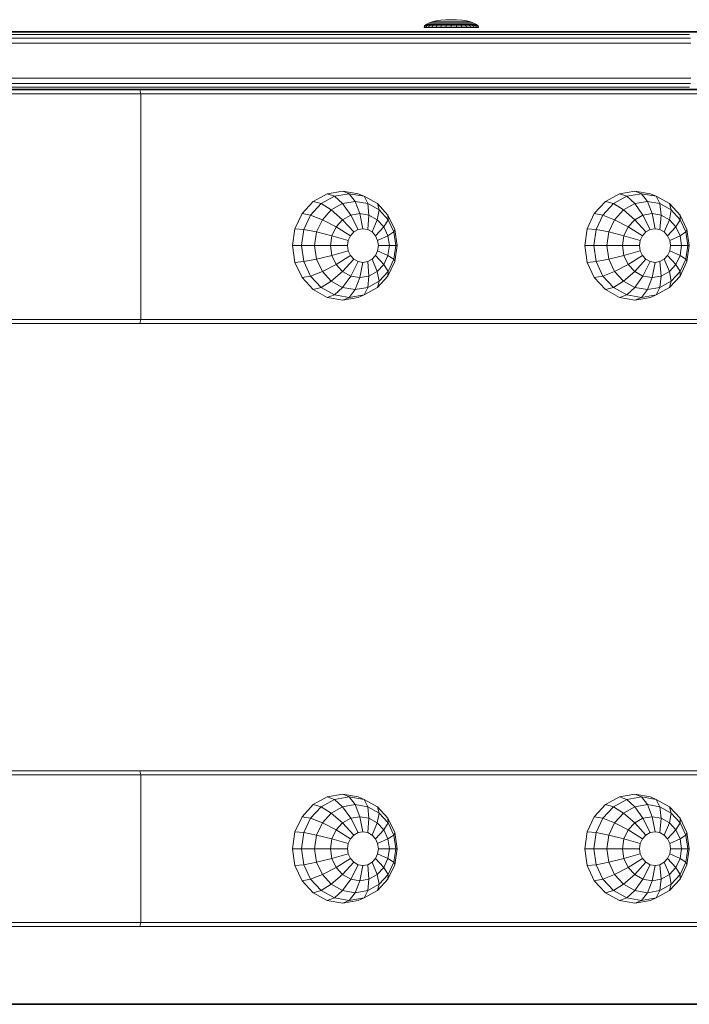
# Model space of a CAD drawing. Units: millimetres. Extents: x 4127 to 14484, y -10259 to 723.
# Drawn here: x 9052 to 9224, y -1693 to -1440 of the extents above; entities that cross this region are included whole.
import ezdxf

# ---------------------------------------------------------------- set-up
doc = ezdxf.new("R2010")
doc.units = ezdxf.units.MM

# ---------------------------------------------------------------- blocks, each defined once
blk = doc.blocks.new('A$Cad007ce9')
at = {"color": 0, "linetype": 'Continuous', "lineweight": 0, "extrusion": (-2.22045e-16, 1, -2.22045e-16)}
for p, q in [((-1061.32, 690.93), (-1062.63, 690.81)), ((-1061.32, 690.93), (-1062.63, 690.81)), ((-1059.95, 690.96), (-1061.32, 690.93)), ((-1059.95, 690.96), (-1061.32, 690.93)), ((-1059.95, 690.96), (-1058.59, 690.93)), ((-1059.95, 690.96), (-1058.59, 690.93)), ((-1058.59, 690.93), (-1057.28, 690.81)), ((-1058.59, 690.93), (-1057.27, 690.81)), ((-1066.82, 689.35), (-1066.95, 688.96)), ((-1066.82, 688.96), (-1066.95, 688.96)), ((-1066.42, 689.73), (-1066.82, 689.35)), ((-1066.69, 689.35), (-1066.82, 688.96)), ((-1066.69, 689.35), (-1066.82, 689.35)), ((-1066.42, 688.96), (-1066.82, 688.96)), ((-1066.3, 689.73), (-1066.69, 689.35)), ((-1066.3, 689.35), (-1066.69, 689.35)), ((-1065.77, 690.07), (-1066.42, 689.73)), ((-1065.77, 690.07), (-1066.42, 689.73)), ((-1066.3, 689.73), (-1066.42, 689.73)), ((-1066.42, 689.73), (-1066.42, 689.73)), ((-1066.42, 689.73), (-1066.42, 689.73)), ((-1066.3, 689.35), (-1066.42, 688.96)), ((-1065.77, 688.96), (-1066.42, 688.96)), ((-1065.93, 689.73), (-1066.3, 689.35)), ((-1065.93, 689.73), (-1066.3, 689.73)), ((-1065.66, 689.35), (-1066.3, 689.35)), ((-1065.33, 689.73), (-1065.93, 689.73)), ((-1064.9, 690.38), (-1065.77, 690.07)), ((-1064.9, 690.38), (-1065.77, 690.07)), ((-1065.66, 690.07), (-1065.77, 690.07)), ((-1065.77, 690.07), (-1065.77, 690.07)), ((-1065.66, 689.35), (-1065.77, 688.96)), ((-1064.9, 688.96), (-1065.77, 688.96)), ((-1065.33, 690.07), (-1065.66, 690.07)), ((-1065.33, 689.73), (-1065.66, 689.35)), ((-1064.81, 689.35), (-1065.66, 689.35)), ((-1064.79, 690.07), (-1065.33, 690.07)), ((-1064.53, 689.73), (-1065.33, 689.73)), ((-1063.84, 690.63), (-1064.9, 690.38)), ((-1063.84, 690.63), (-1064.9, 690.38)), ((-1064.81, 690.38), (-1064.9, 690.38)), ((-1064.9, 690.38), (-1064.9, 690.38)), ((-1064.81, 689.35), (-1064.9, 688.96)), ((-1063.84, 688.96), (-1064.9, 688.96)), ((-1064.53, 690.38), (-1064.81, 690.38)), ((-1064.53, 689.73), (-1064.81, 689.35)), ((-1063.77, 689.35), (-1064.81, 689.35)), ((-1064.07, 690.07), (-1064.79, 690.07)), ((-1064.07, 690.38), (-1064.53, 690.38)), ((-1063.55, 689.73), (-1064.53, 689.73)), ((-1063.45, 690.38), (-1064.07, 690.38)), ((-1063.19, 690.07), (-1064.07, 690.07)), ((-1062.63, 690.81), (-1063.84, 690.63)), ((-1062.63, 690.81), (-1063.84, 690.63)), ((-1063.77, 689.35), (-1063.84, 688.96)), ((-1062.63, 688.96), (-1063.84, 688.96)), ((-1063.55, 689.73), (-1063.77, 689.35)), ((-1062.58, 689.35), (-1063.77, 689.35)), ((-1062.43, 689.73), (-1063.55, 689.73)), ((-1062.7, 690.38), (-1063.45, 690.38)), ((-1062.18, 690.07), (-1063.19, 690.07)), ((-1061.85, 690.38), (-1062.7, 690.38)), ((-1062.58, 689.35), (-1062.63, 688.96)), ((-1061.32, 688.96), (-1062.63, 688.96)), ((-1062.43, 689.73), (-1062.58, 689.35)), ((-1061.29, 689.35), (-1062.58, 689.35)), ((-1061.22, 689.73), (-1062.43, 689.73)), ((-1061.09, 690.07), (-1062.18, 690.07)), ((-1060.92, 690.38), (-1061.85, 690.38)), ((-1061.29, 689.35), (-1061.32, 688.96)), ((-1059.95, 688.96), (-1061.32, 688.96)), ((-1061.22, 689.73), (-1061.29, 689.35)), ((-1059.95, 689.35), (-1061.29, 689.35)), ((-1059.95, 689.73), (-1061.22, 689.73)), ((-1059.95, 690.07), (-1061.09, 690.07)), ((-1059.95, 690.38), (-1060.92, 690.38)), ((-1058.99, 690.38), (-1059.95, 690.38)), ((-1058.82, 690.07), (-1059.95, 690.07)), ((-1059.95, 689.73), (-1059.95, 689.35)), ((-1058.69, 689.73), (-1059.95, 689.73)), ((-1059.95, 689.35), (-1059.95, 688.96)), ((-1058.61, 689.35), (-1059.95, 689.35)), ((-1058.59, 688.96), (-1059.95, 688.96)), ((-1058.06, 690.38), (-1058.99, 690.38)), ((-1057.73, 690.07), (-1058.82, 690.07)), ((-1058.69, 689.73), (-1058.61, 689.35)), ((-1057.48, 689.73), (-1058.69, 689.73)), ((-1058.61, 689.35), (-1058.59, 688.96)), ((-1057.33, 689.35), (-1058.61, 689.35)), ((-1057.28, 688.96), (-1058.59, 688.96)), ((-1057.2, 690.38), (-1058.06, 690.38)), ((-1056.72, 690.07), (-1057.73, 690.07)), ((-1057.48, 689.73), (-1057.33, 689.35)), ((-1056.36, 689.73), (-1057.48, 689.73)), ((-1057.33, 689.35), (-1057.28, 688.96)), ((-1056.14, 689.35), (-1057.33, 689.35)), ((-1057.28, 690.81), (-1056.06, 690.63)), ((-1056.06, 688.96), (-1057.28, 688.96)), ((-1057.27, 690.81), (-1056.06, 690.63)), ((-1056.45, 690.38), (-1057.2, 690.38)), ((-1055.84, 690.07), (-1056.72, 690.07)), ((-1055.84, 690.38), (-1056.45, 690.38)), ((-1056.36, 689.73), (-1056.14, 689.35)), ((-1055.38, 689.73), (-1056.36, 689.73)), ((-1056.14, 689.35), (-1056.06, 688.96)), ((-1055.1, 689.35), (-1056.14, 689.35)), ((-1056.06, 690.63), (-1055, 690.38)), ((-1056.06, 690.63), (-1055, 690.38)), ((-1055, 688.96), (-1056.06, 688.96)), ((-1055.38, 690.38), (-1055.84, 690.38)), ((-1055.11, 690.07), (-1055.84, 690.07)), ((-1055.1, 690.38), (-1055.38, 690.38)), ((-1055.38, 689.73), (-1055.1, 689.35)), ((-1054.58, 689.73), (-1055.38, 689.73)), ((-1054.58, 690.07), (-1055.11, 690.07)), ((-1055, 690.38), (-1055.1, 690.38)), ((-1055.1, 689.35), (-1055, 688.96)), ((-1054.25, 689.35), (-1055.1, 689.35)), ((-1055, 690.38), (-1054.13, 690.07)), ((-1055, 690.38), (-1054.13, 690.07)), ((-1055, 690.38), (-1055, 690.38)), ((-1054.13, 688.96), (-1055, 688.96)), ((-1054.25, 690.07), (-1054.58, 690.07)), ((-1054.58, 689.73), (-1054.25, 689.35)), ((-1053.98, 689.73), (-1054.58, 689.73)), ((-1054.13, 690.07), (-1054.25, 690.07)), ((-1054.25, 689.35), (-1054.13, 688.96)), ((-1053.61, 689.35), (-1054.25, 689.35)), ((-1054.13, 690.07), (-1053.49, 689.73)), ((-1054.13, 690.07), (-1053.49, 689.73)), ((-1054.13, 690.07), (-1054.13, 690.07)), ((-1053.49, 688.96), (-1054.13, 688.96)), ((-1053.98, 689.73), (-1053.61, 689.35)), ((-1053.61, 689.73), (-1053.98, 689.73)), ((-1053.61, 689.73), (-1053.22, 689.35)), ((-1053.49, 689.73), (-1053.61, 689.73)), ((-1053.61, 689.35), (-1053.49, 688.96)), ((-1053.22, 689.35), (-1053.61, 689.35)), ((-1053.49, 689.73), (-1053.09, 689.35)), ((-1053.49, 689.73), (-1053.09, 689.35)), ((-1053.49, 689.73), (-1053.49, 689.73)), ((-1053.09, 688.96), (-1053.49, 688.96)), ((-1053.22, 689.35), (-1053.09, 688.96)), ((-1053.09, 689.35), (-1053.22, 689.35)), ((-1053.09, 689.35), (-1052.95, 688.96)), ((-1053.09, 689.35), (-1052.95, 688.96)), ((-1053.09, 689.35), (-1053.09, 689.35)), ((-1052.95, 688.96), (-1053.09, 688.96)), ((-1052.95, 688.96), (-1052.95, 688.96)), ((-1193.69, 687.9), (-1168.17, 687.9)), ((-1193.47, 687.72), (-1167.91, 687.72)), ((-1193.32, 687.15), (-1167.72, 687.15)), ((-1193.23, 686.22), (-1167.61, 686.22)), ((-1184.16, 687.9), (-1161.55, 687.9)), ((-1168.17, 687.9), (-1142.98, 687.9)), ((-1167.91, 687.72), (-1142.67, 687.72)), ((-1167.72, 687.15), (-1142.45, 687.15)), ((-1167.61, 686.22), (-1142.32, 686.22)), ((-1161.55, 687.9), (-1161.66, 687.9)), ((-1161.55, 687.9), (-1161.66, 687.9)), ((-1161.55, 687.9), (-1118.13, 687.9)), ((-1142.98, 687.9), (-1118.13, 687.9)), ((-1142.67, 687.72), (-1117.78, 687.72)), ((-1142.45, 687.15), (-1117.53, 687.15)), ((-1142.32, 686.22), (-1117.38, 686.22)), ((-1118.13, 687.9), (-1117.3, 687.9)), ((-1118.13, 687.9), (-1093.66, 687.9)), ((-1117.78, 687.72), (-1093.26, 687.72)), ((-1117.53, 687.15), (-1092.98, 687.15)), ((-1117.38, 686.22), (-1092.81, 686.22)), ((-1117.3, 687.9), (-1095.67, 687.9)), ((-1095.67, 687.9), (-1074.4, 687.9)), ((-1093.66, 687.9), (-1069.56, 687.9)), ((-1093.26, 687.72), (-1069.12, 687.72)), ((-1092.98, 687.15), (-1068.8, 687.15)), ((-1092.81, 686.22), (-1068.61, 686.22)), ((-1074.4, 687.9), (-1053.5, 687.9)), ((-1069.56, 687.9), (-1045.86, 687.9)), ((-1069.12, 687.72), (-1045.38, 687.72)), ((-1068.8, 687.15), (-1045.03, 687.15)), ((-1068.61, 686.22), (-1044.82, 686.22)), ((-1053.5, 687.9), (-1032.99, 687.9)), ((-1045.86, 687.9), (-1022.58, 687.9)), ((-1045.38, 687.72), (-1022.05, 687.72)), ((-1045.03, 687.15), (-1021.67, 687.15)), ((-1044.82, 686.22), (-1021.45, 686.22)), ((-1032.99, 687.9), (-1012.87, 687.9)), ((-1022.58, 687.9), (-999.73, 687.9)), ((-1022.05, 687.72), (-999.16, 687.72)), ((-1021.67, 687.15), (-998.75, 687.15)), ((-1021.45, 686.22), (-998.51, 686.22)), ((-1012.87, 687.9), (-993.17, 687.9)), ((-999.73, 687.9), (-977.32, 687.9)), ((-999.16, 687.72), (-976.71, 687.72)), ((-1193.2, 684.9), (-1167.57, 684.9)), ((-1167.57, 684.9), (-1142.28, 684.9)), ((-1142.28, 684.9), (-1117.33, 684.9)), ((-1117.33, 684.9), (-1092.75, 684.9)), ((-1092.75, 684.9), (-1068.55, 684.9)), ((-1068.55, 684.9), (-1044.75, 684.9)), ((-1044.75, 684.9), (-1021.37, 684.9)), ((-1021.37, 684.9), (-998.43, 684.9)), ((-1193.2, 675.9), (-1167.57, 675.9)), ((-1167.57, 675.9), (-1142.28, 675.9)), ((-1142.28, 675.9), (-1117.33, 675.9)), ((-1117.33, 675.9), (-1092.75, 675.9)), ((-1092.75, 675.9), (-1068.55, 675.9)), ((-1068.55, 675.9), (-1044.75, 675.9)), ((-1044.75, 675.9), (-1021.37, 675.9)), ((-1021.37, 675.9), (-998.43, 675.9)), ((-1193.35, 673.65), (-1167.75, 673.65)), ((-1193.24, 674.59), (-1167.62, 674.59)), ((-1167.75, 673.65), (-1142.48, 673.65)), ((-1167.62, 674.59), (-1142.33, 674.59)), ((-1142.48, 673.65), (-1117.56, 673.65)), ((-1142.33, 674.59), (-1117.39, 674.59)), ((-1117.56, 673.65), (-1093, 673.65)), ((-1117.39, 674.59), (-1092.81, 674.59)), ((-1093, 673.65), (-1068.83, 673.65)), ((-1092.81, 674.59), (-1068.62, 674.59)), ((-1068.83, 673.65), (-1045.05, 673.65)), ((-1068.62, 674.59), (-1044.83, 674.59)), ((-1045.05, 673.65), (-1021.7, 673.65)), ((-1044.83, 674.59), (-1021.45, 674.59)), ((-1021.7, 673.65), (-998.77, 673.65)), ((-1021.45, 674.59), (-998.51, 674.59)), ((-1325.71, 671.91), (-1139.74, 671.91)), ((-1193.79, 672.9), (-1168.27, 672.9)), ((-1193.53, 673.09), (-1167.97, 673.09)), ((-1168.27, 672.9), (-1143.08, 672.9)), ((-1167.97, 673.09), (-1142.73, 673.09)), ((-1143.08, 672.9), (-1118.24, 672.9)), ((-1142.73, 673.09), (-1117.84, 673.09)), ((-1139.74, 671.91), (-1140.01, 672.9)), ((-1139.74, 671.91), (-972.56, 671.91)), ((-1139.74, 671.91), (-1139.74, 613.91)), ((-1118.24, 672.9), (-1093.76, 672.9)), ((-1117.84, 673.09), (-1093.32, 673.09)), ((-1112.93, 672.9), (-1093.76, 672.9)), ((-1093.76, 672.9), (-1069.66, 672.9)), ((-1093.32, 673.09), (-1069.17, 673.09)), ((-1069.66, 672.9), (-1045.96, 672.9)), ((-1069.17, 673.09), (-1045.43, 673.09)), ((-1045.96, 672.9), (-1022.67, 672.9)), ((-1045.43, 673.09), (-1022.1, 673.09)), ((-1022.67, 672.9), (-999.82, 672.9)), ((-1022.1, 673.09), (-999.21, 673.09)), ((-999.82, 672.9), (-977.42, 672.9)), ((-999.21, 673.09), (-976.77, 673.09)), ((-1091.83, 646.22), (-1095.43, 644.23)), ((-1089.95, 645.57), (-1093.37, 643.68)), ((-1087.85, 646.91), (-1091.83, 646.22)), ((-1089.95, 645.57), (-1091.83, 646.22)), ((-1086.16, 646.22), (-1089.95, 645.57)), ((-1087.87, 643.68), (-1089.95, 645.57)), ((-1087.85, 646.91), (-1083.86, 646.22)), ((-1086.16, 646.22), (-1087.85, 646.91)), ((-1086.16, 646.22), (-1082.37, 645.57)), ((-1084.64, 644.23), (-1086.16, 646.22)), ((-1082.37, 645.57), (-1083.86, 646.22)), ((-1078.95, 643.68), (-1082.37, 645.57)), ((-1081.42, 643.68), (-1082.37, 645.57)), ((-1016.77, 646.22), (-1020.36, 644.23)), ((-1014.89, 645.57), (-1018.31, 643.68)), ((-1012.78, 646.91), (-1016.77, 646.22)), ((-1014.89, 645.57), (-1016.77, 646.22)), ((-1011.1, 646.22), (-1014.89, 645.57)), ((-1012.8, 643.68), (-1014.89, 645.57)), ((-1012.78, 646.91), (-1008.8, 646.22)), ((-1011.1, 646.22), (-1012.78, 646.91)), ((-1011.1, 646.22), (-1007.31, 645.57)), ((-1009.58, 644.23), (-1011.1, 646.22)), ((-1007.31, 645.57), (-1008.8, 646.22)), ((-1003.89, 643.68), (-1007.31, 645.57)), ((-1006.36, 643.68), (-1007.31, 645.57)), ((-1095.43, 644.23), (-1098.28, 641.13)), ((-1093.37, 643.68), (-1096.09, 640.73)), ((-1093.37, 643.68), (-1095.43, 644.23)), ((-1090.78, 642.07), (-1093.37, 643.68)), ((-1087.87, 643.68), (-1090.78, 642.07)), ((-1084.64, 644.23), (-1087.87, 643.68)), ((-1085.78, 640.73), (-1087.87, 643.68)), ((-1084.64, 644.23), (-1081.42, 643.68)), ((-1083.44, 641.13), (-1084.64, 644.23)), ((-1078.51, 642.07), (-1081.42, 643.68)), ((-1081.1, 640.73), (-1081.42, 643.68)), ((-1076.24, 640.73), (-1078.95, 643.68)), ((-1078.51, 642.07), (-1078.95, 643.68)), ((-1020.36, 644.23), (-1023.22, 641.13)), ((-1018.31, 643.68), (-1021.02, 640.73)), ((-1018.31, 643.68), (-1020.36, 644.23)), ((-1015.71, 642.07), (-1018.31, 643.68)), ((-1012.8, 643.68), (-1015.71, 642.07)), ((-1009.58, 644.23), (-1012.8, 643.68)), ((-1010.72, 640.73), (-1012.8, 643.68)), ((-1009.58, 644.23), (-1006.36, 643.68)), ((-1008.38, 641.13), (-1009.58, 644.23)), ((-1003.45, 642.07), (-1006.36, 643.68)), ((-1006.03, 640.73), (-1006.36, 643.68)), ((-1001.18, 640.73), (-1003.89, 643.68)), ((-1003.45, 642.07), (-1003.89, 643.68)), ((-1098.28, 641.13), (-1100.11, 637.23)), ((-1096.09, 640.73), (-1098.28, 641.13)), ((-1096.09, 640.73), (-1097.83, 637.02)), ((-1093.08, 639.56), (-1096.09, 640.73)), ((-1090.78, 642.07), (-1093.08, 639.56)), ((-1087.89, 639.56), (-1090.78, 642.07)), ((-1085.78, 640.73), (-1087.89, 639.56)), ((-1083.44, 641.13), (-1085.78, 640.73)), ((-1083.9, 637.02), (-1085.78, 640.73)), ((-1083.44, 641.13), (-1081.1, 640.73)), ((-1082.66, 637.23), (-1083.44, 641.13)), ((-1081.43, 637.02), (-1081.1, 640.73)), ((-1078.98, 639.56), (-1081.1, 640.73)), ((-1078.98, 639.56), (-1078.51, 642.07)), ((-1076.2, 639.56), (-1078.51, 642.07)), ((-1074.5, 637.02), (-1076.24, 640.73)), ((-1076.2, 639.56), (-1076.24, 640.73)), ((-1023.22, 641.13), (-1025.05, 637.23)), ((-1021.02, 640.73), (-1023.22, 641.13)), ((-1021.02, 640.73), (-1022.76, 637.02)), ((-1018.02, 639.56), (-1021.02, 640.73)), ((-1015.71, 642.07), (-1018.02, 639.56)), ((-1012.83, 639.56), (-1015.71, 642.07)), ((-1010.72, 640.73), (-1012.83, 639.56)), ((-1008.38, 641.13), (-1010.72, 640.73)), ((-1008.83, 637.02), (-1010.72, 640.73)), ((-1008.38, 641.13), (-1006.03, 640.73)), ((-1007.6, 637.23), (-1008.38, 641.13)), ((-1006.37, 637.02), (-1006.03, 640.73)), ((-1003.92, 639.56), (-1006.03, 640.73)), ((-1003.92, 639.56), (-1003.45, 642.07)), ((-1001.14, 639.56), (-1003.45, 642.07)), ((-999.43, 637.02), (-1001.18, 640.73)), ((-1001.14, 639.56), (-1001.18, 640.73)), ((-1093.08, 639.56), (-1094.57, 636.41)), ((-1089.57, 637.74), (-1093.08, 639.56)), ((-1089.57, 637.74), (-1090.65, 635.45)), ((-1087.89, 639.56), (-1089.57, 637.74)), ((-1085.89, 635.45), (-1089.57, 637.74)), ((-1085.01, 636.41), (-1087.89, 639.56)), ((-1080.32, 636.41), (-1078.98, 639.56)), ((-1079.44, 635.45), (-1077.31, 637.74)), ((-1077.31, 637.74), (-1078.98, 639.56)), ((-1077.31, 637.74), (-1076.2, 639.56)), ((-1076.23, 635.45), (-1077.31, 637.74)), ((-1074.72, 636.41), (-1076.2, 639.56)), ((-1018.02, 639.56), (-1019.5, 636.41)), ((-1014.51, 637.74), (-1018.02, 639.56)), ((-1014.51, 637.74), (-1015.58, 635.45)), ((-1012.83, 639.56), (-1014.51, 637.74)), ((-1010.83, 635.45), (-1014.51, 637.74)), ((-1009.94, 636.41), (-1012.83, 639.56)), ((-1005.26, 636.41), (-1003.92, 639.56)), ((-1004.38, 635.45), (-1002.24, 637.74)), ((-1002.24, 637.74), (-1003.92, 639.56)), ((-1002.24, 637.74), (-1001.14, 639.56)), ((-1001.17, 635.45), (-1002.24, 637.74)), ((-999.66, 636.41), (-1001.14, 639.56)), ((-1100.11, 637.23), (-1100.74, 632.91)), ((-1097.83, 637.02), (-1100.11, 637.23)), ((-1097.83, 637.02), (-1098.43, 632.91)), ((-1094.57, 636.41), (-1097.83, 637.02)), ((-1094.57, 636.41), (-1095.08, 632.91)), ((-1090.65, 635.45), (-1094.57, 636.41)), ((-1090.65, 635.45), (-1091.02, 632.91)), ((-1086.46, 634.24), (-1090.65, 635.45)), ((-1085.89, 635.45), (-1086.46, 634.24)), ((-1085.01, 636.41), (-1085.89, 635.45)), ((-1083.9, 637.02), (-1085.01, 636.41)), ((-1082.66, 637.23), (-1083.9, 637.02)), ((-1082.66, 637.23), (-1081.43, 637.02)), ((-1080.32, 636.41), (-1081.43, 637.02)), ((-1079.44, 635.45), (-1080.32, 636.41)), ((-1078.87, 634.24), (-1079.44, 635.45)), ((-1078.87, 634.24), (-1076.23, 635.45)), ((-1076.23, 635.45), (-1074.72, 636.41)), ((-1075.86, 632.91), (-1076.23, 635.45)), ((-1074.72, 636.41), (-1074.5, 637.02)), ((-1074.21, 632.91), (-1074.72, 636.41)), ((-1073.9, 632.91), (-1074.5, 637.02)), ((-1025.05, 637.23), (-1025.68, 632.91)), ((-1022.76, 637.02), (-1025.05, 637.23)), ((-1022.76, 637.02), (-1023.36, 632.91)), ((-1019.5, 636.41), (-1022.76, 637.02)), ((-1019.5, 636.41), (-1020.01, 632.91)), ((-1015.58, 635.45), (-1019.5, 636.41)), ((-1015.58, 635.45), (-1015.96, 632.91)), ((-1011.39, 634.24), (-1015.58, 635.45)), ((-1010.83, 635.45), (-1011.39, 634.24)), ((-1009.94, 636.41), (-1010.83, 635.45)), ((-1008.83, 637.02), (-1009.94, 636.41)), ((-1007.6, 637.23), (-1008.83, 637.02)), ((-1007.6, 637.23), (-1006.37, 637.02)), ((-1005.26, 636.41), (-1006.37, 637.02)), ((-1004.38, 635.45), (-1005.26, 636.41)), ((-1003.81, 634.24), (-1004.38, 635.45)), ((-1003.81, 634.24), (-1001.17, 635.45)), ((-1001.17, 635.45), (-999.66, 636.41)), ((-1000.79, 632.91), (-1001.17, 635.45)), ((-999.66, 636.41), (-999.43, 637.02)), ((-999.15, 632.91), (-999.66, 636.41)), ((-998.83, 632.91), (-999.43, 637.02)), ((-1100.74, 632.91), (-1100.11, 628.58)), ((-1098.43, 632.91), (-1100.74, 632.91)), ((-1098.43, 632.91), (-1097.83, 628.79)), ((-1095.08, 632.91), (-1098.43, 632.91)), ((-1095.08, 632.91), (-1094.57, 629.41)), ((-1091.02, 632.91), (-1095.08, 632.91)), ((-1091.02, 632.91), (-1090.65, 630.36)), ((-1086.65, 632.91), (-1091.02, 632.91)), ((-1086.46, 634.24), (-1086.65, 632.91)), ((-1086.65, 632.91), (-1086.46, 631.57)), ((-1078.68, 632.91), (-1078.87, 634.24)), ((-1078.87, 631.57), (-1078.68, 632.91)), ((-1078.68, 632.91), (-1075.86, 632.91)), ((-1076.23, 630.36), (-1075.86, 632.91)), ((-1075.86, 632.91), (-1074.21, 632.91)), ((-1074.72, 629.41), (-1074.21, 632.91)), ((-1074.5, 628.79), (-1073.9, 632.91)), ((-1074.21, 632.91), (-1073.9, 632.91)), ((-1025.68, 632.91), (-1025.05, 628.58)), ((-1023.36, 632.91), (-1025.68, 632.91)), ((-1023.36, 632.91), (-1022.76, 628.79)), ((-1020.01, 632.91), (-1023.36, 632.91)), ((-1020.01, 632.91), (-1019.5, 629.41)), ((-1015.96, 632.91), (-1020.01, 632.91)), ((-1015.96, 632.91), (-1015.58, 630.36)), ((-1011.59, 632.91), (-1015.96, 632.91)), ((-1011.39, 634.24), (-1011.59, 632.91)), ((-1011.59, 632.91), (-1011.39, 631.57)), ((-1003.62, 632.91), (-1003.81, 634.24)), ((-1003.81, 631.57), (-1003.62, 632.91)), ((-1003.62, 632.91), (-1000.79, 632.91)), ((-1001.17, 630.36), (-1000.79, 632.91)), ((-1000.79, 632.91), (-999.15, 632.91)), ((-999.66, 629.41), (-999.15, 632.91)), ((-999.43, 628.79), (-998.83, 632.91)), ((-999.15, 632.91), (-998.83, 632.91)), ((-1090.65, 630.36), (-1094.57, 629.41)), ((-1086.46, 631.57), (-1090.65, 630.36)), ((-1090.65, 630.36), (-1089.57, 628.07)), ((-1085.89, 630.36), (-1089.57, 628.07)), ((-1086.46, 631.57), (-1085.89, 630.36)), ((-1085.89, 630.36), (-1085.01, 629.41)), ((-1080.32, 629.41), (-1079.44, 630.36)), ((-1079.44, 630.36), (-1078.87, 631.57)), ((-1079.44, 630.36), (-1077.31, 628.07)), ((-1078.87, 631.57), (-1076.23, 630.36)), ((-1077.31, 628.07), (-1076.23, 630.36)), ((-1076.23, 630.36), (-1074.72, 629.41)), ((-1015.58, 630.36), (-1019.5, 629.41)), ((-1011.39, 631.57), (-1015.58, 630.36)), ((-1015.58, 630.36), (-1014.51, 628.07)), ((-1010.83, 630.36), (-1014.51, 628.07)), ((-1011.39, 631.57), (-1010.83, 630.36)), ((-1010.83, 630.36), (-1009.94, 629.41)), ((-1005.26, 629.41), (-1004.38, 630.36)), ((-1004.38, 630.36), (-1003.81, 631.57)), ((-1004.38, 630.36), (-1002.24, 628.07)), ((-1003.81, 631.57), (-1001.17, 630.36)), ((-1002.24, 628.07), (-1001.17, 630.36)), ((-1001.17, 630.36), (-999.66, 629.41)), ((-1097.83, 628.79), (-1100.11, 628.58)), ((-1100.11, 628.58), (-1098.28, 624.68)), ((-1094.57, 629.41), (-1097.83, 628.79)), ((-1097.83, 628.79), (-1096.09, 625.08)), ((-1094.57, 629.41), (-1093.08, 626.25)), ((-1089.57, 628.07), (-1093.08, 626.25)), ((-1089.57, 628.07), (-1087.89, 626.25)), ((-1085.01, 629.41), (-1087.89, 626.25)), ((-1083.9, 628.79), (-1085.78, 625.08)), ((-1085.01, 629.41), (-1083.9, 628.79)), ((-1083.9, 628.79), (-1082.66, 628.58)), ((-1082.66, 628.58), (-1083.44, 624.68)), ((-1082.66, 628.58), (-1081.43, 628.79)), ((-1081.43, 628.79), (-1080.32, 629.41)), ((-1081.43, 628.79), (-1081.1, 625.08)), ((-1080.32, 629.41), (-1078.98, 626.25)), ((-1078.98, 626.25), (-1077.31, 628.07)), ((-1077.31, 628.07), (-1076.2, 626.25)), ((-1076.24, 625.08), (-1074.5, 628.79)), ((-1076.2, 626.25), (-1074.72, 629.41)), ((-1074.72, 629.41), (-1074.5, 628.79)), ((-1022.76, 628.79), (-1025.05, 628.58)), ((-1025.05, 628.58), (-1023.22, 624.68)), ((-1019.5, 629.41), (-1022.76, 628.79)), ((-1022.76, 628.79), (-1021.02, 625.08)), ((-1019.5, 629.41), (-1018.02, 626.25)), ((-1014.51, 628.07), (-1018.02, 626.25)), ((-1014.51, 628.07), (-1012.83, 626.25)), ((-1009.94, 629.41), (-1012.83, 626.25)), ((-1008.83, 628.79), (-1010.72, 625.08)), ((-1009.94, 629.41), (-1008.83, 628.79)), ((-1008.83, 628.79), (-1007.6, 628.58)), ((-1007.6, 628.58), (-1008.38, 624.68)), ((-1007.6, 628.58), (-1006.37, 628.79)), ((-1006.37, 628.79), (-1005.26, 629.41)), ((-1006.37, 628.79), (-1006.03, 625.08)), ((-1005.26, 629.41), (-1003.92, 626.25)), ((-1003.92, 626.25), (-1002.24, 628.07)), ((-1002.24, 628.07), (-1001.14, 626.25)), ((-1001.18, 625.08), (-999.43, 628.79)), ((-1001.14, 626.25), (-999.66, 629.41)), ((-999.66, 629.41), (-999.43, 628.79)), ((-1096.09, 625.08), (-1098.28, 624.68)), ((-1093.08, 626.25), (-1096.09, 625.08)), ((-1096.09, 625.08), (-1093.37, 622.13)), ((-1093.08, 626.25), (-1090.78, 623.74)), ((-1087.89, 626.25), (-1090.78, 623.74)), ((-1087.89, 626.25), (-1085.78, 625.08)), ((-1085.78, 625.08), (-1087.87, 622.13)), ((-1085.78, 625.08), (-1083.44, 624.68)), ((-1083.44, 624.68), (-1081.1, 625.08)), ((-1081.1, 625.08), (-1081.42, 622.13)), ((-1081.1, 625.08), (-1078.98, 626.25)), ((-1078.98, 626.25), (-1078.51, 623.74)), ((-1078.95, 622.13), (-1076.24, 625.08)), ((-1078.51, 623.74), (-1076.2, 626.25)), ((-1076.2, 626.25), (-1076.24, 625.08)), ((-1021.02, 625.08), (-1023.22, 624.68)), ((-1018.02, 626.25), (-1021.02, 625.08)), ((-1021.02, 625.08), (-1018.31, 622.13)), ((-1018.02, 626.25), (-1015.71, 623.74)), ((-1012.83, 626.25), (-1015.71, 623.74)), ((-1012.83, 626.25), (-1010.72, 625.08)), ((-1010.72, 625.08), (-1012.8, 622.13)), ((-1010.72, 625.08), (-1008.38, 624.68)), ((-1008.38, 624.68), (-1006.03, 625.08)), ((-1006.03, 625.08), (-1006.36, 622.13)), ((-1006.03, 625.08), (-1003.92, 626.25)), ((-1003.92, 626.25), (-1003.45, 623.74)), ((-1003.89, 622.13), (-1001.18, 625.08)), ((-1003.45, 623.74), (-1001.14, 626.25)), ((-1001.14, 626.25), (-1001.18, 625.08)), ((-1098.28, 624.68), (-1095.43, 621.58)), ((-1090.78, 623.74), (-1093.37, 622.13)), ((-1090.78, 623.74), (-1087.87, 622.13)), ((-1083.44, 624.68), (-1084.64, 621.58)), ((-1081.42, 622.13), (-1078.51, 623.74)), ((-1078.51, 623.74), (-1078.95, 622.13)), ((-1023.22, 624.68), (-1020.36, 621.58)), ((-1015.71, 623.74), (-1018.31, 622.13)), ((-1015.71, 623.74), (-1012.8, 622.13)), ((-1008.38, 624.68), (-1009.58, 621.58)), ((-1006.36, 622.13), (-1003.45, 623.74)), ((-1003.45, 623.74), (-1003.89, 622.13)), ((-1093.37, 622.13), (-1095.43, 621.58)), ((-1095.43, 621.58), (-1091.83, 619.59)), ((-1093.37, 622.13), (-1089.95, 620.24)), ((-1089.95, 620.24), (-1091.83, 619.59)), ((-1087.87, 622.13), (-1089.95, 620.24)), ((-1089.95, 620.24), (-1086.16, 619.59)), ((-1087.87, 622.13), (-1084.64, 621.58)), ((-1084.64, 621.58), (-1086.16, 619.59)), ((-1086.16, 619.59), (-1082.37, 620.24)), ((-1084.64, 621.58), (-1081.42, 622.13)), ((-1082.37, 620.24), (-1083.86, 619.59)), ((-1082.37, 620.24), (-1078.95, 622.13)), ((-1081.42, 622.13), (-1082.37, 620.24)), ((-1018.31, 622.13), (-1020.36, 621.58)), ((-1020.36, 621.58), (-1016.77, 619.59)), ((-1018.31, 622.13), (-1014.89, 620.24)), ((-1014.89, 620.24), (-1016.77, 619.59)), ((-1012.8, 622.13), (-1014.89, 620.24)), ((-1014.89, 620.24), (-1011.1, 619.59)), ((-1012.8, 622.13), (-1009.58, 621.58)), ((-1009.58, 621.58), (-1011.1, 619.59)), ((-1011.1, 619.59), (-1007.31, 620.24)), ((-1009.58, 621.58), (-1006.36, 622.13)), ((-1007.31, 620.24), (-1008.8, 619.59)), ((-1007.31, 620.24), (-1003.89, 622.13)), ((-1006.36, 622.13), (-1007.31, 620.24)), ((-1091.83, 619.59), (-1087.85, 618.91)), ((-1087.85, 618.91), (-1083.86, 619.59)), ((-1086.16, 619.59), (-1087.85, 618.91)), ((-1016.77, 619.59), (-1012.78, 618.91)), ((-1012.78, 618.91), (-1008.8, 619.59)), ((-1011.1, 619.59), (-1012.78, 618.91)), ((-1325.78, 612.91), (-1140.01, 612.91)), ((-1325.71, 613.91), (-1139.74, 613.91)), ((-1139.74, 613.91), (-1140.01, 612.91)), ((-1140.01, 612.91), (-973.07, 612.91)), ((-1139.74, 613.91), (-972.56, 613.91)), ((-1325.78, 497.9), (-1144.8, 497.9)), ((-1325.78, 497.9), (-1140.01, 497.9)), ((-1325.71, 496.9), (-1139.74, 496.9)), ((-1144.8, 497.9), (-973.07, 497.9)), ((-1140.01, 497.9), (-973.07, 497.9)), ((-1139.74, 496.9), (-1140.01, 497.9)), ((-1139.74, 496.9), (-972.56, 496.9)), ((-1139.74, 496.9), (-1139.74, 458.9)), ((-1091.83, 491.22), (-1095.43, 489.23)), ((-1087.85, 491.9), (-1091.83, 491.22)), ((-1089.95, 490.57), (-1091.83, 491.22)), ((-1086.16, 491.22), (-1089.95, 490.57)), ((-1087.85, 491.9), (-1083.86, 491.22)), ((-1086.16, 491.22), (-1087.85, 491.9)), ((-1086.16, 491.22), (-1082.37, 490.57)), ((-1084.64, 489.23), (-1086.16, 491.22)), ((-1082.37, 490.57), (-1083.86, 491.22)), ((-1016.77, 491.22), (-1020.36, 489.23)), ((-1012.78, 491.9), (-1016.77, 491.22)), ((-1014.89, 490.57), (-1016.77, 491.22)), ((-1011.1, 491.22), (-1014.89, 490.57)), ((-1012.78, 491.9), (-1008.8, 491.22)), ((-1011.1, 491.22), (-1012.78, 491.9)), ((-1011.1, 491.22), (-1007.31, 490.57)), ((-1009.58, 489.23), (-1011.1, 491.22)), ((-1007.31, 490.57), (-1008.8, 491.22)), ((-1095.43, 489.23), (-1098.28, 486.13)), ((-1093.37, 488.68), (-1096.09, 485.73)), ((-1093.37, 488.68), (-1095.43, 489.23)), ((-1089.95, 490.57), (-1093.37, 488.68)), ((-1090.78, 487.07), (-1093.37, 488.68)), ((-1087.87, 488.68), (-1090.78, 487.07)), ((-1087.87, 488.68), (-1089.95, 490.57)), ((-1084.64, 489.23), (-1087.87, 488.68)), ((-1085.78, 485.73), (-1087.87, 488.68)), ((-1084.64, 489.23), (-1081.42, 488.68)), ((-1083.44, 486.13), (-1084.64, 489.23)), ((-1078.95, 488.68), (-1082.37, 490.57)), ((-1081.42, 488.68), (-1082.37, 490.57)), ((-1078.51, 487.07), (-1081.42, 488.68)), ((-1081.1, 485.73), (-1081.42, 488.68)), ((-1076.24, 485.73), (-1078.95, 488.68)), ((-1078.51, 487.07), (-1078.95, 488.68)), ((-1020.36, 489.23), (-1023.22, 486.13)), ((-1018.31, 488.68), (-1021.02, 485.73)), ((-1018.31, 488.68), (-1020.36, 489.23)), ((-1014.89, 490.57), (-1018.31, 488.68)), ((-1015.71, 487.07), (-1018.31, 488.68)), ((-1012.8, 488.68), (-1015.71, 487.07)), ((-1012.8, 488.68), (-1014.89, 490.57)), ((-1009.58, 489.23), (-1012.8, 488.68)), ((-1010.72, 485.73), (-1012.8, 488.68)), ((-1009.58, 489.23), (-1006.36, 488.68)), ((-1008.38, 486.13), (-1009.58, 489.23)), ((-1003.89, 488.68), (-1007.31, 490.57)), ((-1006.36, 488.68), (-1007.31, 490.57)), ((-1003.45, 487.07), (-1006.36, 488.68)), ((-1006.03, 485.73), (-1006.36, 488.68)), ((-1001.18, 485.73), (-1003.89, 488.68)), ((-1003.45, 487.07), (-1003.89, 488.68)), ((-1098.28, 486.13), (-1100.11, 482.23)), ((-1096.09, 485.73), (-1098.28, 486.13)), ((-1090.78, 487.07), (-1093.08, 484.56)), ((-1087.89, 484.56), (-1090.78, 487.07)), ((-1083.44, 486.13), (-1085.78, 485.73)), ((-1083.44, 486.13), (-1081.1, 485.73)), ((-1082.66, 482.23), (-1083.44, 486.13)), ((-1078.98, 484.56), (-1078.51, 487.07)), ((-1076.2, 484.56), (-1078.51, 487.07)), ((-1023.22, 486.13), (-1025.05, 482.23)), ((-1021.02, 485.73), (-1023.22, 486.13)), ((-1015.71, 487.07), (-1018.02, 484.56)), ((-1012.83, 484.56), (-1015.71, 487.07)), ((-1008.38, 486.13), (-1010.72, 485.73)), ((-1008.38, 486.13), (-1006.03, 485.73)), ((-1007.6, 482.23), (-1008.38, 486.13)), ((-1003.92, 484.56), (-1003.45, 487.07)), ((-1001.14, 484.56), (-1003.45, 487.07)), ((-1096.09, 485.73), (-1097.83, 482.02)), ((-1093.08, 484.56), (-1096.09, 485.73)), ((-1093.08, 484.56), (-1094.57, 481.4)), ((-1089.57, 482.74), (-1093.08, 484.56)), ((-1087.89, 484.56), (-1089.57, 482.74)), ((-1085.78, 485.73), (-1087.89, 484.56)), ((-1085.01, 481.4), (-1087.89, 484.56)), ((-1083.9, 482.02), (-1085.78, 485.73)), ((-1081.43, 482.02), (-1081.1, 485.73)), ((-1078.98, 484.56), (-1081.1, 485.73)), ((-1080.32, 481.4), (-1078.98, 484.56)), ((-1077.31, 482.74), (-1078.98, 484.56)), ((-1077.31, 482.74), (-1076.2, 484.56)), ((-1074.5, 482.02), (-1076.24, 485.73)), ((-1076.2, 484.56), (-1076.24, 485.73)), ((-1074.72, 481.4), (-1076.2, 484.56)), ((-1021.02, 485.73), (-1022.76, 482.02)), ((-1018.02, 484.56), (-1021.02, 485.73)), ((-1018.02, 484.56), (-1019.5, 481.4)), ((-1014.51, 482.74), (-1018.02, 484.56)), ((-1012.83, 484.56), (-1014.51, 482.74)), ((-1010.72, 485.73), (-1012.83, 484.56)), ((-1009.94, 481.4), (-1012.83, 484.56)), ((-1008.83, 482.02), (-1010.72, 485.73)), ((-1006.37, 482.02), (-1006.03, 485.73)), ((-1003.92, 484.56), (-1006.03, 485.73)), ((-1005.26, 481.4), (-1003.92, 484.56)), ((-1002.24, 482.74), (-1003.92, 484.56)), ((-1002.24, 482.74), (-1001.14, 484.56)), ((-999.43, 482.02), (-1001.18, 485.73)), ((-1001.14, 484.56), (-1001.18, 485.73)), ((-999.66, 481.4), (-1001.14, 484.56)), ((-1100.11, 482.23), (-1100.74, 477.9)), ((-1097.83, 482.02), (-1100.11, 482.23)), ((-1097.83, 482.02), (-1098.43, 477.9)), ((-1094.57, 481.4), (-1097.83, 482.02)), ((-1094.57, 481.4), (-1095.08, 477.9)), ((-1090.65, 480.45), (-1094.57, 481.4)), ((-1089.57, 482.74), (-1090.65, 480.45)), ((-1085.89, 480.45), (-1089.57, 482.74)), ((-1085.01, 481.4), (-1085.89, 480.45)), ((-1083.9, 482.02), (-1085.01, 481.4)), ((-1082.66, 482.23), (-1083.9, 482.02)), ((-1082.66, 482.23), (-1081.43, 482.02)), ((-1080.32, 481.4), (-1081.43, 482.02)), ((-1079.44, 480.45), (-1080.32, 481.4)), ((-1079.44, 480.45), (-1077.31, 482.74)), ((-1076.23, 480.45), (-1077.31, 482.74)), ((-1076.23, 480.45), (-1074.72, 481.4)), ((-1074.72, 481.4), (-1074.5, 482.02)), ((-1074.21, 477.9), (-1074.72, 481.4)), ((-1073.9, 477.9), (-1074.5, 482.02)), ((-1025.05, 482.23), (-1025.68, 477.9)), ((-1022.76, 482.02), (-1025.05, 482.23)), ((-1022.76, 482.02), (-1023.36, 477.9)), ((-1019.5, 481.4), (-1022.76, 482.02)), ((-1019.5, 481.4), (-1020.01, 477.9)), ((-1015.58, 480.45), (-1019.5, 481.4)), ((-1014.51, 482.74), (-1015.58, 480.45)), ((-1010.83, 480.45), (-1014.51, 482.74)), ((-1009.94, 481.4), (-1010.83, 480.45)), ((-1008.83, 482.02), (-1009.94, 481.4)), ((-1007.6, 482.23), (-1008.83, 482.02)), ((-1007.6, 482.23), (-1006.37, 482.02)), ((-1005.26, 481.4), (-1006.37, 482.02)), ((-1004.38, 480.45), (-1005.26, 481.4)), ((-1004.38, 480.45), (-1002.24, 482.74)), ((-1001.17, 480.45), (-1002.24, 482.74)), ((-1001.17, 480.45), (-999.66, 481.4)), ((-999.66, 481.4), (-999.43, 482.02)), ((-999.15, 477.9), (-999.66, 481.4)), ((-998.83, 477.9), (-999.43, 482.02)), ((-1090.65, 480.45), (-1091.02, 477.9)), ((-1086.46, 479.24), (-1090.65, 480.45)), ((-1086.46, 479.24), (-1086.65, 477.9)), ((-1085.89, 480.45), (-1086.46, 479.24)), ((-1078.87, 479.24), (-1079.44, 480.45)), ((-1078.87, 479.24), (-1076.23, 480.45)), ((-1078.68, 477.9), (-1078.87, 479.24)), ((-1075.86, 477.9), (-1076.23, 480.45)), ((-1015.58, 480.45), (-1015.96, 477.9)), ((-1011.39, 479.24), (-1015.58, 480.45)), ((-1011.39, 479.24), (-1011.59, 477.9)), ((-1010.83, 480.45), (-1011.39, 479.24)), ((-1003.81, 479.24), (-1004.38, 480.45)), ((-1003.81, 479.24), (-1001.17, 480.45)), ((-1003.62, 477.9), (-1003.81, 479.24)), ((-1000.79, 477.9), (-1001.17, 480.45)), ((-1100.74, 477.9), (-1100.11, 473.58)), ((-1098.43, 477.9), (-1100.74, 477.9)), ((-1098.43, 477.9), (-1097.83, 473.79)), ((-1095.08, 477.9), (-1098.43, 477.9)), ((-1095.08, 477.9), (-1094.57, 474.4)), ((-1091.02, 477.9), (-1095.08, 477.9)), ((-1091.02, 477.9), (-1090.65, 475.36)), ((-1086.65, 477.9), (-1091.02, 477.9)), ((-1086.46, 476.57), (-1090.65, 475.36)), ((-1086.65, 477.9), (-1086.46, 476.57)), ((-1086.46, 476.57), (-1085.89, 475.36)), ((-1079.44, 475.36), (-1078.87, 476.57)), ((-1078.87, 476.57), (-1078.68, 477.9)), ((-1078.87, 476.57), (-1076.23, 475.36)), ((-1078.68, 477.9), (-1075.86, 477.9)), ((-1076.23, 475.36), (-1075.86, 477.9)), ((-1075.86, 477.9), (-1074.21, 477.9)), ((-1074.72, 474.4), (-1074.21, 477.9)), ((-1074.5, 473.79), (-1073.9, 477.9)), ((-1074.21, 477.9), (-1073.9, 477.9)), ((-1025.68, 477.9), (-1025.05, 473.58)), ((-1023.36, 477.9), (-1025.68, 477.9)), ((-1023.36, 477.9), (-1022.76, 473.79)), ((-1020.01, 477.9), (-1023.36, 477.9)), ((-1020.01, 477.9), (-1019.5, 474.4)), ((-1015.96, 477.9), (-1020.01, 477.9)), ((-1015.96, 477.9), (-1015.58, 475.36)), ((-1011.59, 477.9), (-1015.96, 477.9)), ((-1011.39, 476.57), (-1015.58, 475.36)), ((-1011.59, 477.9), (-1011.39, 476.57)), ((-1011.39, 476.57), (-1010.83, 475.36)), ((-1004.38, 475.36), (-1003.81, 476.57)), ((-1003.81, 476.57), (-1003.62, 477.9)), ((-1003.81, 476.57), (-1001.17, 475.36)), ((-1003.62, 477.9), (-1000.79, 477.9)), ((-1001.17, 475.36), (-1000.79, 477.9)), ((-1000.79, 477.9), (-999.15, 477.9)), ((-999.66, 474.4), (-999.15, 477.9)), ((-999.43, 473.79), (-998.83, 477.9)), ((-999.15, 477.9), (-998.83, 477.9)), ((-1097.83, 473.79), (-1100.11, 473.58)), ((-1100.11, 473.58), (-1098.28, 469.68)), ((-1094.57, 474.4), (-1097.83, 473.79)), ((-1097.83, 473.79), (-1096.09, 470.08)), ((-1090.65, 475.36), (-1094.57, 474.4)), ((-1094.57, 474.4), (-1093.08, 471.25)), ((-1090.65, 475.36), (-1089.57, 473.07)), ((-1085.89, 475.36), (-1089.57, 473.07)), ((-1085.01, 474.4), (-1087.89, 471.25)), ((-1085.89, 475.36), (-1085.01, 474.4)), ((-1083.9, 473.79), (-1085.78, 470.08)), ((-1085.01, 474.4), (-1083.9, 473.79)), ((-1083.9, 473.79), (-1082.66, 473.58)), ((-1082.66, 473.58), (-1083.44, 469.68)), ((-1082.66, 473.58), (-1081.43, 473.79)), ((-1081.43, 473.79), (-1080.32, 474.4)), ((-1081.43, 473.79), (-1081.1, 470.08)), ((-1080.32, 474.4), (-1079.44, 475.36)), ((-1080.32, 474.4), (-1078.98, 471.25)), ((-1079.44, 475.36), (-1077.31, 473.07)), ((-1077.31, 473.07), (-1076.23, 475.36)), ((-1076.24, 470.08), (-1074.5, 473.79)), ((-1076.23, 475.36), (-1074.72, 474.4)), ((-1076.2, 471.25), (-1074.72, 474.4)), ((-1074.72, 474.4), (-1074.5, 473.79)), ((-1022.76, 473.79), (-1025.05, 473.58)), ((-1025.05, 473.58), (-1023.22, 469.68)), ((-1019.5, 474.4), (-1022.76, 473.79)), ((-1022.76, 473.79), (-1021.02, 470.08)), ((-1015.58, 475.36), (-1019.5, 474.4)), ((-1019.5, 474.4), (-1018.02, 471.25)), ((-1015.58, 475.36), (-1014.51, 473.07)), ((-1010.83, 475.36), (-1014.51, 473.07)), ((-1009.94, 474.4), (-1012.83, 471.25)), ((-1010.83, 475.36), (-1009.94, 474.4)), ((-1008.83, 473.79), (-1010.72, 470.08)), ((-1009.94, 474.4), (-1008.83, 473.79)), ((-1008.83, 473.79), (-1007.6, 473.58)), ((-1007.6, 473.58), (-1008.38, 469.68)), ((-1007.6, 473.58), (-1006.37, 473.79)), ((-1006.37, 473.79), (-1005.26, 474.4)), ((-1006.37, 473.79), (-1006.03, 470.08)), ((-1005.26, 474.4), (-1004.38, 475.36)), ((-1005.26, 474.4), (-1003.92, 471.25)), ((-1004.38, 475.36), (-1002.24, 473.07)), ((-1002.24, 473.07), (-1001.17, 475.36)), ((-1001.18, 470.08), (-999.43, 473.79)), ((-1001.17, 475.36), (-999.66, 474.4)), ((-1001.14, 471.25), (-999.66, 474.4)), ((-999.66, 474.4), (-999.43, 473.79)), ((-1093.08, 471.25), (-1096.09, 470.08)), ((-1089.57, 473.07), (-1093.08, 471.25)), ((-1093.08, 471.25), (-1090.78, 468.74)), ((-1087.89, 471.25), (-1090.78, 468.74)), ((-1089.57, 473.07), (-1087.89, 471.25)), ((-1087.89, 471.25), (-1085.78, 470.08)), ((-1081.1, 470.08), (-1078.98, 471.25)), ((-1078.98, 471.25), (-1077.31, 473.07)), ((-1078.98, 471.25), (-1078.51, 468.74)), ((-1078.51, 468.74), (-1076.2, 471.25)), ((-1077.31, 473.07), (-1076.2, 471.25)), ((-1076.2, 471.25), (-1076.24, 470.08)), ((-1018.02, 471.25), (-1021.02, 470.08)), ((-1014.51, 473.07), (-1018.02, 471.25)), ((-1018.02, 471.25), (-1015.71, 468.74)), ((-1012.83, 471.25), (-1015.71, 468.74)), ((-1014.51, 473.07), (-1012.83, 471.25)), ((-1012.83, 471.25), (-1010.72, 470.08)), ((-1006.03, 470.08), (-1003.92, 471.25)), ((-1003.92, 471.25), (-1002.24, 473.07)), ((-1003.92, 471.25), (-1003.45, 468.74)), ((-1003.45, 468.74), (-1001.14, 471.25)), ((-1002.24, 473.07), (-1001.14, 471.25)), ((-1001.14, 471.25), (-1001.18, 470.08)), ((-1096.09, 470.08), (-1098.28, 469.68)), ((-1098.28, 469.68), (-1095.43, 466.58)), ((-1096.09, 470.08), (-1093.37, 467.13)), ((-1090.78, 468.74), (-1093.37, 467.13)), ((-1090.78, 468.74), (-1087.87, 467.13)), ((-1085.78, 470.08), (-1087.87, 467.13)), ((-1085.78, 470.08), (-1083.44, 469.68)), ((-1083.44, 469.68), (-1084.64, 466.58)), ((-1083.44, 469.68), (-1081.1, 470.08)), ((-1081.1, 470.08), (-1081.42, 467.13)), ((-1081.42, 467.13), (-1078.51, 468.74)), ((-1078.95, 467.13), (-1076.24, 470.08)), ((-1078.51, 468.74), (-1078.95, 467.13)), ((-1021.02, 470.08), (-1023.22, 469.68)), ((-1023.22, 469.68), (-1020.36, 466.58)), ((-1021.02, 470.08), (-1018.31, 467.13)), ((-1015.71, 468.74), (-1018.31, 467.13)), ((-1015.71, 468.74), (-1012.8, 467.13)), ((-1010.72, 470.08), (-1012.8, 467.13)), ((-1010.72, 470.08), (-1008.38, 469.68)), ((-1008.38, 469.68), (-1009.58, 466.58)), ((-1008.38, 469.68), (-1006.03, 470.08)), ((-1006.03, 470.08), (-1006.36, 467.13)), ((-1006.36, 467.13), (-1003.45, 468.74)), ((-1003.89, 467.13), (-1001.18, 470.08)), ((-1003.45, 468.74), (-1003.89, 467.13)), ((-1093.37, 467.13), (-1095.43, 466.58)), ((-1095.43, 466.58), (-1091.83, 464.59)), ((-1093.37, 467.13), (-1089.95, 465.24)), ((-1087.87, 467.13), (-1089.95, 465.24)), ((-1087.87, 467.13), (-1084.64, 466.58)), ((-1084.64, 466.58), (-1086.16, 464.59)), ((-1084.64, 466.58), (-1081.42, 467.13)), ((-1082.37, 465.24), (-1078.95, 467.13)), ((-1081.42, 467.13), (-1082.37, 465.24)), ((-1018.31, 467.13), (-1020.36, 466.58)), ((-1020.36, 466.58), (-1016.77, 464.59)), ((-1018.31, 467.13), (-1014.89, 465.24)), ((-1012.8, 467.13), (-1014.89, 465.24)), ((-1012.8, 467.13), (-1009.58, 466.58)), ((-1009.58, 466.58), (-1011.1, 464.59)), ((-1009.58, 466.58), (-1006.36, 467.13)), ((-1007.31, 465.24), (-1003.89, 467.13)), ((-1006.36, 467.13), (-1007.31, 465.24)), ((-1089.95, 465.24), (-1091.83, 464.59)), ((-1091.83, 464.59), (-1087.85, 463.9)), ((-1089.95, 465.24), (-1086.16, 464.59)), ((-1087.85, 463.9), (-1083.86, 464.59)), ((-1086.16, 464.59), (-1087.85, 463.9)), ((-1086.16, 464.59), (-1082.37, 465.24)), ((-1082.37, 465.24), (-1083.86, 464.59)), ((-1014.89, 465.24), (-1016.77, 464.59)), ((-1016.77, 464.59), (-1012.78, 463.9)), ((-1014.89, 465.24), (-1011.1, 464.59)), ((-1012.78, 463.9), (-1008.8, 464.59)), ((-1011.1, 464.59), (-1012.78, 463.9)), ((-1011.1, 464.59), (-1007.31, 465.24)), ((-1007.31, 465.24), (-1008.8, 464.59)), ((-1325.71, 458.9), (-1139.74, 458.9)), ((-1139.74, 458.9), (-1140.01, 457.9)), ((-1139.74, 458.9), (-972.56, 458.9)), ((-1325.78, 457.9), (-1140.01, 457.9)), ((-1140.01, 457.9), (-973.07, 457.9))]:
    blk.add_line(p, q, dxfattribs=at)

msp = doc.modelspace()

# ---------------------------------------------------------------- linework, layer by layer
for p, q in [((11054.41, -1693.09), (7138.67, -1693.09)), ((7138.67, -1693.09), (12556.94, -1693.09))]:
    msp.add_line(p, q)

# ---------------------------------------------------------------- block references
msp.add_blockref('A$Cad007ce9', (10223.03, -2130.99))

doc.saveas('drawing.dxf')
